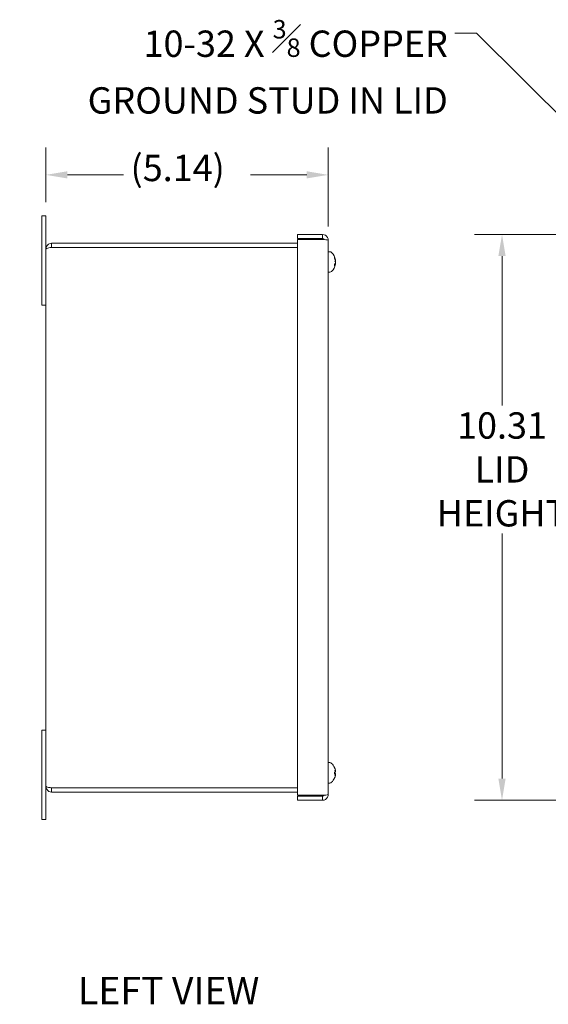
# Model space of a CAD drawing. Units: inches. Extents: x 3.4 to 64.8, y 2 to 38.5.
# Drawn here: x 3.4 to 13, y 19.6 to 37.5 of the extents above; entities that cross this region are included whole.
import ezdxf

# ---------------------------------------------------------------- set-up
doc = ezdxf.new("R2010")
doc.units = ezdxf.units.IN
doc.header["$LTSCALE"] = 4
doc.header["$MEASUREMENT"] = 0
for name, color, linetype, lineweight in [('Dimension (ANSI)', 7, 'Continuous', 13), ('Symbol (ANSI)', 7, 'Continuous', 18), ('Visible (ANSI)', 7, 'Continuous', 13)]:
    doc.layers.add(name, color=color, linetype=linetype, lineweight=lineweight)
doc.styles.add('Note Text (ANSI)', font='RomanS.shx')
doc.styles.add('Text Style160', font='RomanS.shx')
doc.dimstyles.new('Default (ANSI)', dxfattribs={"dimscale": 4, "dimtxt": 0.12, "dimasz": 0.098425, "dimexe": 0.125, "dimexo": 0.0625, "dimgap": 0.031496, "dimtad": 0, "dimtih": 1, "dimtoh": 1, "dimdec": 3, "dimrnd": 1e-08, "dimzin": 0, "dimdsep": 46, "dimtxsty": 'Note Text (ANSI)', "dimcen": 0.09, "dimdle": 0.393701, "dimclrd": 256, "dimclre": 256, "dimclrt": 256, "dimadec": 0, "dimazin": 1, "dimtfac": 1, "dimtofl": 0, "dimtmove": 0, "dimatfit": 3, "dimfxl": 1, "dimtolj": 1, "dimtzin": 4, "dimlwd": -1, "dimlwe": -1, "dimarcsym": 0})
doc.dimstyles.new('Default (ANSI)$7', dxfattribs={"dimscale": 4, "dimtxt": 0.12, "dimasz": 0.098425, "dimexe": 0.125, "dimexo": 0.0625, "dimgap": 0.031496, "dimtad": 0, "dimtih": 1, "dimtoh": 1, "dimdec": 3, "dimrnd": 1e-08, "dimzin": 0, "dimdsep": 46, "dimtxsty": 'Note Text (ANSI)', "dimcen": 0.09, "dimdle": 0.393701, "dimclrd": 256, "dimclre": 256, "dimclrt": 256, "dimadec": 0, "dimazin": 1, "dimtfac": 1, "dimtofl": 0, "dimtmove": 0, "dimatfit": 3, "dimfxl": 1, "dimtolj": 1, "dimtzin": 4, "dimlwd": -1, "dimlwe": -1, "dimarcsym": 0})

# ---------------------------------------------------------------- blocks, each defined once
blk = doc.blocks.new('*D5')
at = {"layer": 'Defpoints', "color": 0, "transparency": 16777216}
for p in [(8.979, 34.683), (3.837, 33.936), (8.979, 33.491)]:
    blk.add_point(p, dxfattribs=at)
at = {"layer": 'Dimension (ANSI)', "transparency": 16777216}
for p, q in [((3.837, 34.186), (3.837, 35.183)), ((8.979, 33.741), (8.979, 35.183)), ((4.23, 34.683), (5.253, 34.683)), ((8.585, 34.683), (7.562, 34.683))]:
    blk.add_line(p, q, dxfattribs=at)
for points in [[(4.23, 34.749), (4.23, 34.618), (3.837, 34.683)], [(8.585, 34.749), (8.585, 34.618), (8.979, 34.683)]]:
    blk.add_solid(points, dxfattribs=at)
at = {"layer": 'Dimension (ANSI)', "transparency": 16777216, "insert": (5.379, 35.049), "char_height": 0.48, "attachment_point": 1, "style": 'Note Text (ANSI)'}
blk.add_mtext('\\A1;(5.14)', dxfattribs=at)
blk = doc.blocks.new('*D24')
at = {"layer": 'Defpoints', "color": 0, "transparency": 16777216}
for p in [(17.495, 33.596), (12.141, 23.286), (17.495, 23.286)]:
    blk.add_point(p, dxfattribs=at)
at = {"layer": 'Dimension (ANSI)', "transparency": 16777216}
for p, q in [((17.245, 33.596), (11.641, 33.596)), ((12.141, 33.203), (12.141, 30.482)), ((12.141, 23.68), (12.141, 28.146)), ((17.245, 23.286), (11.641, 23.286))]:
    blk.add_line(p, q, dxfattribs=at)
for points in [[(12.075, 33.203), (12.207, 33.203), (12.141, 33.596)], [(12.075, 23.68), (12.207, 23.68), (12.141, 23.286)]]:
    blk.add_solid(points, dxfattribs=at)
at = {"layer": 'Dimension (ANSI)', "transparency": 16777216, "insert": (12.141, 30.356), "char_height": 0.48, "attachment_point": 2, "style": 'Note Text (ANSI)'}
blk.add_mtext('\\A1;\\fRomanS|b0|i0;\\H0.4800;10.31\\P\\fRomanS|b0|i0;\\H0.4800;LID \\P\\fRomanS|b0|i0;\\H0.4800;HEIGHT', dxfattribs=at)

msp = doc.modelspace()

# ---------------------------------------------------------------- linework, layer by layer
at = {"layer": 'Visible (ANSI)'}
for p, q in [((3.7625, 33.5612), (3.7625, 33.9362)), ((3.8365, 33.9362), (3.7625, 33.9362)), ((3.8365, 33.9362), (3.8365, 33.5612)), ((3.7625, 33.5612), (3.7625, 32.3112)), ((3.8365, 33.331), (3.8365, 33.5612)), ((8.4185, 33.5222), (8.4185, 33.5962)), ((8.4185, 33.5962), (8.8733, 33.5962)), ((8.8733, 33.5222), (8.8733, 33.5962)), ((8.4185, 33.4362), (3.9418, 33.4362)), ((3.9418, 33.3622), (3.9418, 33.4362)), ((8.8733, 33.5222), (8.4185, 33.5222)), ((8.4185, 33.5062), (8.8733, 33.5062)), ((8.4185, 23.3762), (8.4185, 33.5062)), ((8.9785, 33.491), (8.9785, 23.3915)), ((3.8365, 23.5415), (3.8365, 33.331)), ((3.9418, 33.3622), (8.4185, 33.3622)), ((3.9418, 33.3615), (8.4185, 33.3615)), ((9.0054, 33.2827), (8.9785, 33.2827)), ((9.0926, 33.1618), (9.0926, 33.1811)), ((9.0926, 33.0302), (9.0926, 33.0596)), ((9.1082, 33.0628), (9.0962, 33.0639)), ((9.1085, 33.1344), (9.1047, 33.1341)), ((9.1082, 33.1296), (9.1061, 33.1294)), ((9.1085, 33.058), (9.1082, 33.058)), ((9.0054, 32.9097), (8.9785, 32.9097)), ((3.8365, 32.3112), (3.7625, 32.3112)), ((3.7625, 24.5612), (3.7625, 23.3112)), ((3.7625, 24.5612), (3.8365, 24.5612)), ((9.0054, 23.9727), (8.9785, 23.9727)), ((9.0926, 23.8775), (9.0926, 23.8784)), ((9.0926, 23.7649), (9.0926, 23.8013)), ((9.107, 23.7974), (9.0926, 23.7962)), ((9.107, 23.775), (9.0926, 23.7762)), ((9.1072, 23.7719), (9.0926, 23.7732)), ((9.1077, 23.7542), (9.107, 23.7542)), ((3.8365, 23.3112), (3.8365, 23.5415)), ((8.4185, 23.5109), (3.9418, 23.5109)), ((3.9418, 23.5102), (8.4185, 23.5102)), ((3.9418, 23.5102), (3.9418, 23.4362)), ((9.0054, 23.5997), (8.9785, 23.5997)), ((3.9418, 23.4362), (8.4185, 23.4362)), ((8.8733, 23.3762), (8.4185, 23.3762)), ((8.8733, 23.3602), (8.4185, 23.3602)), ((8.4185, 23.3602), (8.4185, 23.2862)), ((8.8733, 23.3602), (8.8733, 23.2862)), ((3.7625, 22.9362), (3.7625, 23.3112)), ((3.8365, 23.3112), (3.8365, 22.9362)), ((8.4185, 23.2862), (8.8733, 23.2862)), ((3.7625, 22.9362), (3.8365, 22.9362))]:
    msp.add_line(p, q, dxfattribs=at)
for centre, radius, start, end in [((9.0054, 33.2342), 0.0485, 45.36023, 90), ((8.8691, 33.0962), 0.2425, 9.17941, 45.36023), ((8.8691, 33.0962), 0.2425, 314.63977, 350.82059), ((9.0054, 32.9582), 0.0485, 270, 314.63977), ((9.0054, 23.9242), 0.0485, 45.36023, 90), ((8.8691, 23.7862), 0.2425, 23.1669, 45.36023), ((9.0844, 23.8784), 0.0082, 0, 23.1669), ((8.8691, 23.7862), 0.2425, 314.63977, 336.8331), ((9.0844, 23.694), 0.0082, 336.8331, 356.9392), ((9.0054, 23.6482), 0.0485, 270, 314.63977)]:
    msp.add_arc(centre, radius, start, end, dxfattribs=at)
for centre, major_axis, ratio, start_param, end_param in [((8.8704, 33.0898), (0.2372, 0.0477), 0.897085, 0.020434, 0.2260849), ((8.8704, 33.1063), (0.24, -0.0309), 0.7303123, 0.2926765, 0.4983274), ((8.8704, 33.0829), (0.2409, 0.0234), 0.433177, 5.8364682, 6.0421191), ((8.8704, 33.1071), (0.2403, -0.0287), 0.6775307, 5.9592096, 6.1648606), ((8.8751, 33.1289), (0.2361, -0.0432), 0.2603424, 0.2137611, 0.3529725), ((8.8751, 33.0625), (0.2363, 0.0419), 0.1036866, 0.1478154, 0.2870268), ((8.8751, 33.0926), (0.123, 0.2061), 0.9793342, 4.954506, 5.0937174), ((8.8751, 33.1052), (0.1997, -0.1332), 0.9497727, 0.259277, 0.3984885), ((9.132, 33.1127), (-0.0634, -0.0111), 0.0156375, 1.0958996, 1.1826692), ((8.8704, 33.0861), (0.24, 0.0309), 0.7303123, 5.9785872, 5.9905088), ((8.8751, 33.0682), (0.2347, 0.0501), 0.5544282, 0.0484583, 0.0873427), ((8.8751, 33.0771), (0.229, 0.0717), 0.8139138, 5.8445929, 5.8673835), ((9.132, 33.1331), (-0.0634, -0.0093), 0.0843823, 1.1593107, 1.1730255), ((9.132, 33.0797), (-0.0634, 0.0111), 0.0156375, 5.1005161, 5.1060742), ((9.132, 33.0462), (0.0634, -0.003), 0.1473178, 1.9632003, 1.9674532), ((8.8704, 23.7889), (0.2182, -0.1046), 0.9794653, 0.6380044, 0.8436554), ((8.8704, 23.7879), (-0.1922, 0.1471), 0.989666, 3.9888993, 4.187651), ((8.8704, 23.7715), (0.2411, 0.0212), 0.1138641, 0.1889788, 0.3946297), ((8.8704, 23.8008), (0.241, -0.0214), 0.181801, 5.8947042, 6.1003551), ((8.8704, 23.7845), (-0.1922, -0.1471), 0.989666, 2.0886351, 2.294286), ((8.8751, 23.809), (0.2322, -0.0608), 0.7280082, 0.3545524, 0.4937638), ((8.8751, 23.7596), (0.2341, 0.0527), 0.611461, 0.0295156, 0.168727), ((8.8751, 23.7652), (0.2309, 0.0656), 0.7719856, 5.7619548, 5.9011662), ((8.8751, 23.8113), (0.2334, -0.0557), 0.6632122, 6.1346682, 6.2738796), ((9.132, 23.8254), (-0.0634, -0.0088), 0.0932558, 1.1492422, 1.1724074), ((9.132, 23.745), (0.0634, -0.0083), 0.101358, 1.9695313, 1.9898606), ((8.8751, 23.8072), (0.2309, -0.0656), 0.7719856, 0.3820191, 0.400916), ((9.132, 23.747), (-0.0634, 0.0088), 0.0932558, 5.110778, 5.1241049), ((9.132, 23.8173), (-0.0634, 0.007), 0.1185658, 1.1899821, 1.1985791)]:
    msp.add_ellipse(centre, major_axis=major_axis, ratio=ratio, start_param=start_param, end_param=end_param, dxfattribs=at)
for points, knots in [([(8.8733, 33.5962), (8.9103, 33.5962), (8.9467, 33.575), (8.9649, 33.5427), (8.9738, 33.527), (8.9785, 33.509), (8.9785, 33.491)], [-1, -1, -1, -1, -0.3275189, -0.3275189, -0.3275189, 0, 0, 0, 0]), ([(3.9418, 33.4362), (3.9034, 33.4362), (3.8658, 33.4133), (3.8482, 33.3792), (3.8406, 33.3643), (3.8365, 33.3476), (3.8365, 33.331)], [0, 0, 0, 0, 1.0950581, 1.0950581, 1.0950581, 1.5707963, 1.5707963, 1.5707963, 1.5707963]), ([(8.9017, 33.5034), (8.8973, 33.5129), (8.8881, 33.5204), (8.8776, 33.5219), (8.8762, 33.5221), (8.8747, 33.5222), (8.8733, 33.5222)], [0.26370582, 0.26370582, 0.26370582, 0.26370582, 0.91100988, 0.91100988, 0.91100988, 1, 1, 1, 1]), ([(3.8365, 33.331), (3.8365, 33.3381), (3.8594, 33.3452), (3.8936, 33.3522), (3.9084, 33.3553), (3.9251, 33.3584), (3.9418, 33.3615)], [0, 0, 0, 0, 1.0950581, 1.0950581, 1.0950581, 1.5707963, 1.5707963, 1.5707963, 1.5707963]), ([(3.928, 33.3588), (3.9314, 33.3606), (3.9352, 33.3617), (3.9391, 33.3621), (3.94, 33.3622), (3.9409, 33.3622), (3.9418, 33.3622)], [1.10743779, 1.10743779, 1.10743779, 1.10743779, 1.48347479, 1.48347479, 1.48347479, 1.57079633, 1.57079633, 1.57079633, 1.57079633]), ([(9.092, 33.184), (9.092, 33.184), (9.092, 33.1839), (9.0924, 33.1831), (9.0926, 33.182), (9.0926, 33.1811)], [0.0229894201, 0.0229894201, 0.0229894201, 0.0229894201, 0.0232421414, 0.0232421414, 0.0309595666, 0.0309595666, 0.0309595666, 0.0309595666]), ([(9.0926, 33.0302), (9.0926, 33.0295), (9.0924, 33.0287), (9.092, 33.0281), (9.092, 33.0281), (9.092, 33.0281)], [0.0927145741, 0.0927145741, 0.0927145741, 0.0927145741, 0.1004319993, 0.1004319993, 0.1006847206, 0.1006847206, 0.1006847206, 0.1006847206]), ([(9.1084, 33.1349), (9.1084, 33.1348), (9.1085, 33.1347), (9.1085, 33.1343), (9.1085, 33.1343), (9.1083, 33.1349), (9.1081, 33.1356), (9.1077, 33.1375), (9.1074, 33.1387), (9.107, 33.1406), (9.1068, 33.1412), (9.1067, 33.1418)], [0.03666468, 0.03666468, 0.03666468, 0.03666468, 0.038613535, 0.038613535, 0.051231144, 0.051231144, 0.063974853, 0.063974853, 0.076718561, 0.076718561, 0.081898814, 0.081898814, 0.081898814, 0.081898814]), ([(9.1067, 33.1273), (9.107, 33.1261), (9.1074, 33.1245), (9.1079, 33.1212), (9.1081, 33.1193), (9.1084, 33.116), (9.1085, 33.1143), (9.1085, 33.1111), (9.1084, 33.1096), (9.1082, 33.1082), (9.1082, 33.1079), (9.1082, 33.1076)], [0, 0, 0, 0, 0.012930396, 0.012930396, 0.025860793, 0.025860793, 0.038483711, 0.038483711, 0.05110663, 0.05110663, 0.054705533, 0.054705533, 0.054705533, 0.054705533]), ([(9.1082, 33.0997), (9.1083, 33.0985), (9.1084, 33.097), (9.1085, 33.0937), (9.1085, 33.0919), (9.1083, 33.0886), (9.1081, 33.0869), (9.1077, 33.0839), (9.1074, 33.0826), (9.107, 33.0813), (9.1068, 33.081), (9.1067, 33.0807)], [0.027232098, 0.027232098, 0.027232098, 0.027232098, 0.038546163, 0.038546163, 0.051231113, 0.051231113, 0.064046003, 0.064046003, 0.076860894, 0.076860894, 0.081903505, 0.081903505, 0.081903505, 0.081903505]), ([(9.1067, 33.0651), (9.107, 33.0663), (9.1074, 33.0679), (9.1079, 33.0713), (9.1081, 33.0731), (9.1084, 33.0764), (9.1085, 33.0782), (9.1085, 33.0813), (9.1084, 33.0828), (9.1082, 33.0842), (9.1082, 33.0846), (9.1082, 33.0849)], [0, 0, 0, 0, 0.012930396, 0.012930396, 0.025860793, 0.025860793, 0.038483711, 0.038483711, 0.05110663, 0.05110663, 0.054705533, 0.054705533, 0.054705533, 0.054705533]), ([(9.1067, 33.0594), (9.107, 33.0605), (9.1074, 33.0614), (9.1079, 33.0626), (9.1081, 33.0629), (9.1084, 33.0627), (9.1085, 33.0623), (9.1085, 33.0608), (9.1084, 33.0598), (9.1082, 33.0582), (9.1082, 33.0579), (9.1082, 33.0575)], [0, 0, 0, 0, 0.012930396, 0.012930396, 0.025860793, 0.025860793, 0.038483711, 0.038483711, 0.05110663, 0.05110663, 0.054705533, 0.054705533, 0.054705533, 0.054705533]), ([(9.1084, 33.0962), (9.1084, 33.0965), (9.1085, 33.0967), (9.1085, 33.0987), (9.1085, 33.1005), (9.1083, 33.1038), (9.1081, 33.1055), (9.1079, 33.1071), (9.1079, 33.1073), (9.1078, 33.1075)], [0.03666468, 0.03666468, 0.03666468, 0.03666468, 0.038613535, 0.038613535, 0.051231144, 0.051231144, 0.063974853, 0.063974853, 0.065560352, 0.065560352, 0.065560352, 0.065560352]), ([(9.1085, 33.1123), (9.1085, 33.1111), (9.1085, 33.1101), (9.1083, 33.1081), (9.1082, 33.107), (9.108, 33.1062)], [0.042238428, 0.042238428, 0.042238428, 0.042238428, 0.051231144, 0.051231144, 0.061943491, 0.061943491, 0.061943491, 0.061943491]), ([(9.1085, 33.0801), (9.1085, 33.0813), (9.1085, 33.0823), (9.1083, 33.0844), (9.1082, 33.0854), (9.108, 33.0862)], [0.042238428, 0.042238428, 0.042238428, 0.042238428, 0.051231144, 0.051231144, 0.061943491, 0.061943491, 0.061943491, 0.061943491]), ([(9.1085, 33.131), (9.1085, 33.1315), (9.1085, 33.1321), (9.1084, 33.1333), (9.1083, 33.1338), (9.1082, 33.1344)], [0.042238428, 0.042238428, 0.042238428, 0.042238428, 0.051231144, 0.051231144, 0.056734146, 0.056734146, 0.056734146, 0.056734146]), ([(9.1082, 33.1296), (9.1082, 33.1296), (9.1083, 33.1296), (9.1084, 33.1297), (9.1085, 33.1301), (9.1085, 33.1316), (9.1084, 33.1326), (9.1083, 33.134), (9.1082, 33.1342), (9.1082, 33.1344)], [0.024493881, 0.024493881, 0.024493881, 0.024493881, 0.025860793, 0.025860793, 0.038483711, 0.038483711, 0.05110663, 0.05110663, 0.053013486, 0.053013486, 0.053013486, 0.053013486]), ([(9.1084, 33.1297), (9.1084, 33.1288), (9.1085, 33.1278), (9.1085, 33.126), (9.1084, 33.1252), (9.1082, 33.1247), (9.1082, 33.1246), (9.1082, 33.1245)], [0.029353498, 0.029353498, 0.029353498, 0.029353498, 0.038483711, 0.038483711, 0.05110663, 0.05110663, 0.054705533, 0.054705533, 0.054705533, 0.054705533]), ([(9.1084, 33.1163), (9.1084, 33.117), (9.1085, 33.1179), (9.1085, 33.1203), (9.1084, 33.122), (9.1083, 33.1239), (9.1082, 33.1242), (9.1082, 33.1246)], [0.029353498, 0.029353498, 0.029353498, 0.029353498, 0.038483711, 0.038483711, 0.05110663, 0.05110663, 0.05376528, 0.05376528, 0.05376528, 0.05376528]), ([(9.1084, 33.0761), (9.1084, 33.0754), (9.1085, 33.0745), (9.1085, 33.0721), (9.1084, 33.0705), (9.1082, 33.0684), (9.1082, 33.0679), (9.1082, 33.0675)], [0.029353498, 0.029353498, 0.029353498, 0.029353498, 0.038483711, 0.038483711, 0.05110663, 0.05110663, 0.054705533, 0.054705533, 0.054705533, 0.054705533]), ([(9.1084, 33.0627), (9.1084, 33.0637), (9.1085, 33.0646), (9.1085, 33.0664), (9.1084, 33.0672), (9.1083, 33.0677), (9.1082, 33.0678), (9.1082, 33.0678)], [0.029353498, 0.029353498, 0.029353498, 0.029353498, 0.038483711, 0.038483711, 0.05110663, 0.05110663, 0.05376528, 0.05376528, 0.05376528, 0.05376528]), ([(9.1085, 33.0614), (9.1085, 33.0609), (9.1085, 33.0603), (9.1084, 33.0591), (9.1083, 33.0586), (9.1082, 33.058)], [0.042235684, 0.042235684, 0.042235684, 0.042235684, 0.051231113, 0.051231113, 0.056735433, 0.056735433, 0.056735433, 0.056735433]), ([(9.1082, 33.056), (9.1083, 33.0568), (9.1084, 33.0574), (9.1085, 33.0579), (9.1085, 33.058), (9.1085, 33.058)], [0.027234194, 0.027234194, 0.027234194, 0.027234194, 0.038613535, 0.038613535, 0.045121548, 0.045121548, 0.045121548, 0.045121548]), ([(9.092, 23.8016), (9.092, 23.8016), (9.092, 23.8016), (9.0924, 23.8015), (9.0926, 23.8014), (9.0926, 23.8013)], [0.0229894201, 0.0229894201, 0.0229894201, 0.0229894201, 0.0232421414, 0.0232421414, 0.0309595666, 0.0309595666, 0.0309595666, 0.0309595666]), ([(9.0926, 23.7649), (9.0926, 23.7647), (9.0924, 23.7645), (9.092, 23.7643), (9.092, 23.7643), (9.092, 23.7643)], [0.0927145741, 0.0927145741, 0.0927145741, 0.0927145741, 0.1004319993, 0.1004319993, 0.1006847206, 0.1006847206, 0.1006847206, 0.1006847206]), ([(9.1085, 23.8193), (9.1085, 23.82), (9.1085, 23.8208), (9.1083, 23.823), (9.1081, 23.8244), (9.1077, 23.8276), (9.1074, 23.8294), (9.107, 23.8317), (9.1068, 23.8324), (9.1067, 23.8331)], [0.039781376, 0.039781376, 0.039781376, 0.039781376, 0.051231144, 0.051231144, 0.063974853, 0.063974853, 0.076718561, 0.076718561, 0.081898814, 0.081898814, 0.081898814, 0.081898814]), ([(9.1067, 23.8322), (9.107, 23.8305), (9.1074, 23.8287), (9.1079, 23.8252), (9.1081, 23.8236), (9.1084, 23.8208), (9.1085, 23.8196), (9.1085, 23.8177), (9.1084, 23.817), (9.1082, 23.8166), (9.1082, 23.8166), (9.1082, 23.8165)], [0, 0, 0, 0, 0.012930396, 0.012930396, 0.025860793, 0.025860793, 0.038483711, 0.038483711, 0.05110663, 0.05110663, 0.054705533, 0.054705533, 0.054705533, 0.054705533]), ([(9.1082, 23.8107), (9.1083, 23.8092), (9.1084, 23.8076), (9.1085, 23.8045), (9.1085, 23.803), (9.1083, 23.8005), (9.1081, 23.7994), (9.1077, 23.7979), (9.1074, 23.7975), (9.107, 23.7974), (9.1068, 23.7974), (9.1067, 23.7975)], [0.027232098, 0.027232098, 0.027232098, 0.027232098, 0.038546163, 0.038546163, 0.051231113, 0.051231113, 0.064046003, 0.064046003, 0.076860894, 0.076860894, 0.081903505, 0.081903505, 0.081903505, 0.081903505]), ([(9.1067, 23.7717), (9.107, 23.772), (9.1074, 23.772), (9.1079, 23.7712), (9.1081, 23.7704), (9.1084, 23.7685), (9.1085, 23.7672), (9.1085, 23.7643), (9.1084, 23.7626), (9.1082, 23.7605), (9.1082, 23.76), (9.1082, 23.7596)], [0, 0, 0, 0, 0.012930396, 0.012930396, 0.025860793, 0.025860793, 0.038483711, 0.038483711, 0.05110663, 0.05110663, 0.054705533, 0.054705533, 0.054705533, 0.054705533]), ([(9.1082, 23.7541), (9.1083, 23.7541), (9.1084, 23.7538), (9.1085, 23.7526), (9.1085, 23.7517), (9.1083, 23.7494), (9.1081, 23.748), (9.1077, 23.7448), (9.1074, 23.743), (9.107, 23.7407), (9.1068, 23.74), (9.1067, 23.7393)], [0.027234194, 0.027234194, 0.027234194, 0.027234194, 0.038613535, 0.038613535, 0.051231144, 0.051231144, 0.063974853, 0.063974853, 0.076718561, 0.076718561, 0.081898814, 0.081898814, 0.081898814, 0.081898814]), ([(9.1085, 23.7667), (9.1085, 23.7682), (9.1085, 23.7696), (9.1083, 23.7719), (9.1081, 23.773), (9.1077, 23.7745), (9.1074, 23.7749), (9.1071, 23.775), (9.107, 23.775), (9.107, 23.775)], [0.039781376, 0.039781376, 0.039781376, 0.039781376, 0.051231144, 0.051231144, 0.063974853, 0.063974853, 0.076718561, 0.076718561, 0.07804255, 0.07804255, 0.07804255, 0.07804255]), ([(9.1085, 23.8057), (9.1085, 23.806), (9.1085, 23.8063), (9.1085, 23.8081), (9.1084, 23.8098), (9.1082, 23.8119), (9.1082, 23.8124), (9.1082, 23.8128)], [0.035588298, 0.035588298, 0.035588298, 0.035588298, 0.038483711, 0.038483711, 0.05110663, 0.05110663, 0.054705533, 0.054705533, 0.054705533, 0.054705533]), ([(9.1085, 23.7531), (9.1085, 23.7533), (9.1085, 23.7536), (9.1085, 23.7547), (9.1084, 23.7554), (9.1082, 23.7558), (9.1082, 23.7559), (9.1082, 23.7559)], [0.035588298, 0.035588298, 0.035588298, 0.035588298, 0.038483711, 0.038483711, 0.05110663, 0.05110663, 0.054705533, 0.054705533, 0.054705533, 0.054705533]), ([(3.8365, 23.5415), (3.8365, 23.503), (3.8594, 23.4655), (3.8936, 23.4479), (3.9084, 23.4402), (3.9251, 23.4362), (3.9418, 23.4362)], [0, 0, 0, 0, 1.0950581, 1.0950581, 1.0950581, 1.5707963, 1.5707963, 1.5707963, 1.5707963]), ([(3.9418, 23.5109), (3.9034, 23.518), (3.8658, 23.5251), (3.8482, 23.5322), (3.8406, 23.5353), (3.8365, 23.5384), (3.8365, 23.5415)], [0, 0, 0, 0, 1.0950581, 1.0950581, 1.0950581, 1.5707963, 1.5707963, 1.5707963, 1.5707963]), ([(3.928, 23.5137), (3.9314, 23.5118), (3.9352, 23.5107), (3.9391, 23.5103), (3.94, 23.5102), (3.9409, 23.5102), (3.9418, 23.5102)], [1.10743779, 1.10743779, 1.10743779, 1.10743779, 1.48347479, 1.48347479, 1.48347479, 1.57079633, 1.57079633, 1.57079633, 1.57079633]), ([(8.8733, 23.2862), (8.9103, 23.2862), (8.9467, 23.3074), (8.9649, 23.3397), (8.9738, 23.3554), (8.9785, 23.3734), (8.9785, 23.3915)], [-1, -1, -1, -1, -0.32751892, -0.32751892, -0.32751892, 0, 0, 0, 0]), ([(8.9017, 23.379), (8.8973, 23.3695), (8.8881, 23.362), (8.8776, 23.3605), (8.8762, 23.3603), (8.8747, 23.3602), (8.8733, 23.3602)], [0.26370582, 0.26370582, 0.26370582, 0.26370582, 0.91100988, 0.91100988, 0.91100988, 1, 1, 1, 1])]:
    msp.add_open_spline(points, degree=3, knots=knots, dxfattribs=at)
for points in [[(8.8733, 33.5062), (8.8829, 33.5053), (8.8927, 33.5044), (8.9019, 33.5035)], [(8.9019, 33.5035), (8.9451, 33.4994), (8.9785, 33.4951), (8.9785, 33.491)], [(8.9019, 23.3789), (8.8927, 23.378), (8.8829, 23.3771), (8.8733, 23.3762)], [(8.9785, 23.3915), (8.9785, 23.3873), (8.9451, 23.383), (8.9019, 23.3789)]]:
    msp.add_open_spline(points, degree=3, dxfattribs=at)

# ---------------------------------------------------------------- texts
at = {"layer": 'Symbol (ANSI)', "insert": (11.1549, 37.505), "char_height": 0.48, "width": 8.149244, "attachment_point": 3, "line_spacing_factor": 1.093904, "style": 'Note Text (ANSI)'}
msp.add_mtext('{\\A0;10-32 X {\\H0.7000x;\\S3#8;} COPPER\\PGROUND STUD IN LID}', dxfattribs=at)
at = {"layer": 'Symbol (ANSI)', "insert": (4.4206, 19.4115), "char_height": 0.5, "attachment_point": 7, "style": 'Text Style160'}
msp.add_mtext('LEFT VIEW', dxfattribs=at)

# ---------------------------------------------------------------- dimensions: what is measured, and where the dimension line sits
at = {"layer": 'Dimension (ANSI)'}
for base, p1, p2, angle, text, override, picture, middle in [((8.9785, 34.6831), (3.8365, 33.9362), (8.9785, 33.491), 180, '(<>)', {"dimgap": 0.031496, "dimtih": 0, "dimtoh": 0, "dimdec": 2, "dimtol": 0, "dimlim": 0, "dimtp": 0, "dimtm": 0, "dimtdec": 2, "dimatfit": 1}, '*D5', (6.4075, 34.6831)), ((12.1411, 23.2862), (17.4954, 33.5962), (17.4954, 23.2862), 270, '\\fRomanS|b0|i0;\\H0.4800;<>\\P\\fRomanS|b0|i0;\\H0.4800;LID \\P\\fRomanS|b0|i0;\\H0.4800;HEIGHT', {"dimgap": 0.031496, "dimdec": 2, "dimtol": 0, "dimlim": 0, "dimtp": 0, "dimtm": 0, "dimtdec": 2, "dimatfit": 1, "dimtvp": -0.333333}, '*D24', (12.1411, 29.314))]:
    dim = msp.add_linear_dim(base=base, p1=p1, p2=p2, angle=angle, text=text, dimstyle='Default (ANSI)', override=override, dxfattribs=at)
    dim.commit()
    dim.dimension.update_dxf_attribs({"geometry": picture, "text_midpoint": middle, "dimtype": 160})

# ---------------------------------------------------------------- leaders
at = {"layer": 'Symbol (ANSI)', "annotation_type": 0, "has_hookline": 1, "hookline_direction": 1, "text_width": 7.7943}
msp.add_leader([(18.2397, 30.7435), (11.6746, 37.265), (11.2809, 37.265)], dimstyle='Default (ANSI)$7', override={"dimtad": 0}, dxfattribs=at)

doc.saveas('drawing.dxf')
